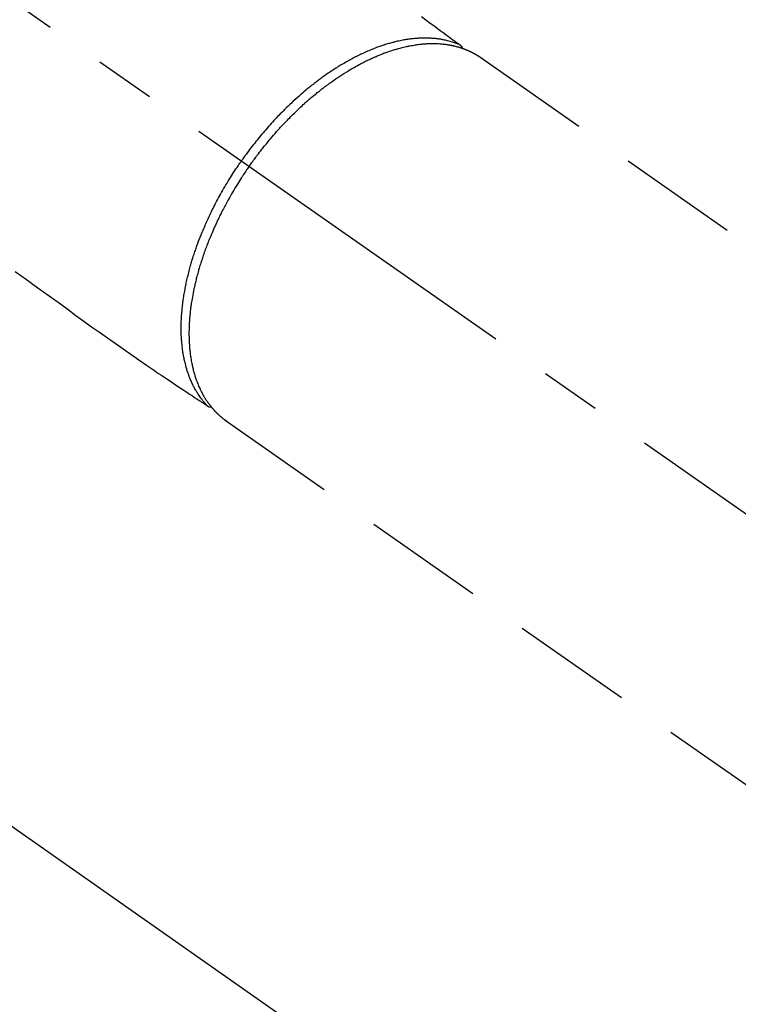
# Model space of a CAD drawing. Extents: x 0 to 26473, y -11045 to -2175.
# Drawn here: x 15548 to 15622, y -3756 to -3654 of the extents above; entities that cross this region are included whole.
import ezdxf

# ---------------------------------------------------------------- set-up
doc = ezdxf.new("R2010")
doc.units = 0
doc.header["$LTSCALE"] = 50
doc.header["$MEASUREMENT"] = 0
doc.linetypes.add('CENTER2', pattern=[1.125, 0.75, -0.125, 0.125, -0.125])
doc.linetypes.add('HIDDEN', pattern=[0.375, 0.25, -0.125])
doc.layers.get('0').update_dxf_attribs({"linetype": 'CONTINUOUS'})
doc.layers.get('DEFPOINTS').update_dxf_attribs({"color": 146, "linetype": 'CONTINUOUS'})
for name, color, linetype in [('150-機器', 8, 'CONTINUOUS'), ('160-文字', 254, 'CONTINUOUS'), ('166-寸法B', 11, 'CONTINUOUS')]:
    doc.layers.add(name, color=color, linetype=linetype)
doc.styles.add('KH001', font='txt')
doc.dimstyles.new('KH1xx030', dxfattribs={"dimscale": 30, "dimtxt": 2, "dimasz": 0.6, "dimexe": 0.3, "dimexo": 1.2, "dimgap": 0.5, "dimtad": 3, "dimdec": 1, "dimdsep": 46, "dimlunit": 6, "dimtxsty": 'KH001', "dimblk": 'DOT', "dimcen": 1, "dimdle": 1, "dimclrd": 256, "dimclre": 256, "dimclrt": 256, "dimadec": 0, "dimazin": 0, "dimtfac": 1, "dimtdec": 1, "dimtix": 1, "dimtmove": 2, "dimatfit": 3, "dimldrblk": 'CLOSEDBLANK', "dimfxl": 1, "dimtolj": 1, "dimtzin": 0, "dimlwd": -1, "dimlwe": -1, "dimarcsym": 0})

# ---------------------------------------------------------------- blocks, each defined once
blk = doc.blocks.new('F402_H')
at = {"layer": '150-機器', "color": 13, "linetype": 'CENTER2'}
blk.add_line((0, 0), (-244.02, -170.86), dxfattribs=at)
at = {"layer": '150-機器', "color": 13, "linetype": 'HIDDEN'}
for p, q in [((-167.27, -89.12), (-227.62, -131.38)), ((-140.96, -126.7), (-201.3, -168.96))]:
    blk.add_line(p, q, dxfattribs=at)
at = {"layer": '150-機器', "color": 13, "linetype": 'Continuous'}
blk.add_line((-141.06, -126.78), (-140.96, -126.7), dxfattribs=at)
at = {"layer": '150-機器', "color": 13, "linetype": 'HIDDEN'}
for points in [[(-161.25, -84.95), (-161.7, -85.28), (-162.16, -85.62), (-162.62, -85.95), (-162.9, -86.17), (-163.19, -86.38), (-163.48, -86.59), (-163.77, -86.8), (-163.95, -86.93), (-164.13, -87.07), (-164.31, -87.2), (-164.5, -87.34), (-164.56, -87.38), (-164.62, -87.43), (-164.69, -87.48), (-164.75, -87.53), (-164.83, -87.58), (-164.9, -87.63), (-164.97, -87.69), (-165.05, -87.74), (-165.08, -87.77), (-165.12, -87.8), (-165.16, -87.82), (-165.2, -87.85), (-165.21, -87.86), (-165.23, -87.88), (-165.25, -87.89), (-165.26, -87.9), (-165.28, -87.91), (-165.29, -87.92), (-165.3, -87.93), (-165.31, -87.94), (-165.32, -87.95), (-165.33, -87.95), (-165.34, -87.96), (-165.35, -87.97), (-165.35, -87.98), (-165.36, -87.99), (-165.37, -88), (-165.37, -88.01), (-165.38, -88.02), (-165.39, -88.03), (-165.39, -88.04), (-165.4, -88.05), (-165.41, -88.06), (-165.41, -88.07), (-165.42, -88.08), (-165.42, -88.09), (-165.42, -88.1), (-165.42, -88.1), (-165.43, -88.11), (-165.43, -88.12), (-165.43, -88.13), (-165.43, -88.14), (-165.44, -88.15), (-165.44, -88.16), (-165.44, -88.16), (-165.44, -88.16), (-165.44, -88.17), (-165.44, -88.17), (-165.45, -88.18), (-165.45, -88.19), (-165.45, -88.21), (-165.45, -88.22)], [(-119.25, -111.31), (-120.42, -112.15), (-121.58, -113), (-122.74, -113.84), (-123.91, -114.68), (-124.71, -115.27), (-125.52, -115.86), (-126.33, -116.45), (-127.14, -117.03), (-127.95, -117.6), (-128.77, -118.17), (-129.59, -118.74), (-130.4, -119.31), (-131.21, -119.88), (-132.01, -120.45), (-132.82, -121.02), (-133.63, -121.57), (-133.85, -121.72), (-134.07, -121.86), (-134.29, -122.01), (-134.5, -122.15), (-134.98, -122.47), (-135.45, -122.78), (-135.92, -123.1), (-136.39, -123.41), (-136.69, -123.61), (-136.98, -123.81), (-137.28, -124), (-137.58, -124.2), (-137.76, -124.33), (-137.95, -124.45), (-138.14, -124.58), (-138.33, -124.71), (-138.4, -124.75), (-138.46, -124.79), (-138.53, -124.84), (-138.6, -124.88), (-138.67, -124.93), (-138.75, -124.98), (-138.82, -125.03), (-138.9, -125.08), (-138.94, -125.11), (-138.98, -125.14), (-139.01, -125.16), (-139.05, -125.19), (-139.07, -125.2), (-139.09, -125.21), (-139.11, -125.22), (-139.12, -125.23), (-139.14, -125.24), (-139.15, -125.25), (-139.16, -125.26), (-139.18, -125.27), (-139.19, -125.27), (-139.2, -125.28), (-139.21, -125.28), (-139.22, -125.29), (-139.23, -125.29), (-139.24, -125.29), (-139.25, -125.3), (-139.26, -125.3), (-139.27, -125.3), (-139.28, -125.31), (-139.3, -125.31), (-139.31, -125.31), (-139.32, -125.31), (-139.33, -125.31), (-139.34, -125.31), (-139.36, -125.32), (-139.36, -125.32), (-139.37, -125.32), (-139.38, -125.32), (-139.38, -125.31), (-139.39, -125.31), (-139.41, -125.31), (-139.42, -125.31), (-139.43, -125.31), (-139.43, -125.31), (-139.43, -125.31), (-139.43, -125.31), (-139.44, -125.31), (-139.45, -125.31), (-139.46, -125.31), (-139.48, -125.3), (-139.49, -125.3)], [(-165.25, -87.89), (-165.19, -87.87), (-165.14, -87.84), (-165.08, -87.82), (-165.03, -87.8), (-164.97, -87.78), (-164.92, -87.75), (-164.86, -87.73), (-164.8, -87.71), (-164.78, -87.7), (-164.75, -87.69), (-164.72, -87.68), (-164.69, -87.67), (-164.63, -87.65), (-164.57, -87.63), (-164.52, -87.61), (-164.46, -87.59), (-164.33, -87.55), (-164.2, -87.52), (-164.08, -87.48), (-163.95, -87.45), (-163.85, -87.42), (-163.74, -87.4), (-163.64, -87.38), (-163.54, -87.36), (-163.47, -87.34), (-163.4, -87.33), (-163.33, -87.32), (-163.25, -87.3), (-163.16, -87.29), (-163.06, -87.28), (-162.97, -87.26), (-162.88, -87.25), (-162.8, -87.24), (-162.73, -87.23), (-162.65, -87.22), (-162.58, -87.22), (-162.49, -87.21), (-162.4, -87.2), (-162.32, -87.2), (-162.23, -87.19), (-162.13, -87.19), (-162.03, -87.18), (-161.93, -87.18), (-161.84, -87.18), (-161.75, -87.17), (-161.66, -87.17), (-161.57, -87.17), (-161.48, -87.17), (-161.37, -87.18), (-161.25, -87.18), (-161.14, -87.18), (-161.03, -87.19), (-160.93, -87.19), (-160.84, -87.2), (-160.75, -87.2), (-160.66, -87.21), (-160.53, -87.22), (-160.4, -87.24), (-160.28, -87.25), (-160.15, -87.26), (-160.03, -87.28), (-159.91, -87.3), (-159.79, -87.31), (-159.68, -87.33), (-159.56, -87.35), (-159.44, -87.37), (-159.32, -87.39), (-159.2, -87.42), (-159.06, -87.45), (-158.91, -87.48), (-158.77, -87.51), (-158.62, -87.54), (-158.54, -87.56), (-158.45, -87.58), (-158.37, -87.61), (-158.28, -87.63), (-158.17, -87.66), (-158.06, -87.69), (-157.95, -87.72), (-157.84, -87.75), (-157.73, -87.78), (-157.62, -87.82), (-157.51, -87.85), (-157.4, -87.89), (-157.31, -87.91), (-157.22, -87.94), (-157.13, -87.97), (-157.05, -88), (-156.93, -88.04), (-156.82, -88.08), (-156.71, -88.12), (-156.6, -88.16), (-156.47, -88.21), (-156.35, -88.26), (-156.22, -88.31), (-156.1, -88.36), (-155.96, -88.42), (-155.82, -88.48), (-155.68, -88.54), (-155.54, -88.6), (-155.4, -88.66), (-155.26, -88.72), (-155.12, -88.79), (-154.98, -88.85), (-154.86, -88.91), (-154.73, -88.98), (-154.6, -89.04), (-154.48, -89.1), (-154.37, -89.15), (-154.27, -89.21), (-154.17, -89.26), (-154.07, -89.31), (-153.94, -89.38), (-153.81, -89.45), (-153.69, -89.52), (-153.56, -89.59), (-153.42, -89.67), (-153.28, -89.76), (-153.14, -89.84), (-153, -89.92), (-152.88, -89.99), (-152.77, -90.06), (-152.65, -90.13), (-152.54, -90.2), (-152.41, -90.28), (-152.28, -90.36), (-152.16, -90.45), (-152.03, -90.53), (-151.89, -90.62), (-151.75, -90.72), (-151.61, -90.81), (-151.47, -90.91), (-151.36, -90.99), (-151.24, -91.07), (-151.13, -91.15), (-151.02, -91.23), (-150.92, -91.3), (-150.82, -91.38), (-150.72, -91.45), (-150.61, -91.52), (-150.53, -91.59), (-150.44, -91.66), (-150.35, -91.72), (-150.26, -91.79), (-150.15, -91.88), (-150.04, -91.97), (-149.93, -92.05), (-149.81, -92.14), (-149.71, -92.22), (-149.61, -92.31), (-149.51, -92.39), (-149.41, -92.47), (-149.25, -92.6), (-149.1, -92.73), (-148.94, -92.86), (-148.79, -93), (-148.59, -93.17), (-148.39, -93.35), (-148.2, -93.53), (-148, -93.71), (-147.88, -93.82), (-147.76, -93.93), (-147.64, -94.04), (-147.52, -94.15), (-147.42, -94.26), (-147.31, -94.36), (-147.2, -94.47), (-147.09, -94.57), (-146.95, -94.72), (-146.8, -94.87), (-146.65, -95.02), (-146.5, -95.17), (-146.38, -95.3), (-146.25, -95.43), (-146.13, -95.57), (-146, -95.7), (-145.86, -95.86), (-145.71, -96.02), (-145.57, -96.17), (-145.43, -96.33), (-145.29, -96.49), (-145.15, -96.66), (-145.01, -96.82), (-144.87, -96.98), (-144.72, -97.16), (-144.57, -97.33), (-144.42, -97.51), (-144.28, -97.69), (-144.14, -97.86), (-144.01, -98.03), (-143.88, -98.2), (-143.74, -98.37), (-143.61, -98.54), (-143.48, -98.71), (-143.35, -98.89), (-143.22, -99.06), (-143.11, -99.21), (-143, -99.36), (-142.89, -99.51), (-142.79, -99.66), (-142.75, -99.72), (-142.71, -99.77), (-142.67, -99.82), (-142.64, -99.88)], [(-143.44, -100.44), (-143.51, -100.34), (-143.58, -100.25), (-143.64, -100.15), (-143.71, -100.05), (-143.8, -99.94), (-143.88, -99.82), (-143.97, -99.7), (-144.05, -99.59), (-144.11, -99.51), (-144.16, -99.44), (-144.21, -99.37), (-144.27, -99.3), (-144.39, -99.14), (-144.51, -98.98), (-144.63, -98.83), (-144.75, -98.67), (-144.83, -98.57), (-144.91, -98.47), (-144.99, -98.37), (-145.07, -98.28), (-145.21, -98.1), (-145.35, -97.93), (-145.5, -97.75), (-145.64, -97.58), (-145.8, -97.4), (-145.95, -97.21), (-146.11, -97.03), (-146.27, -96.85), (-146.37, -96.75), (-146.46, -96.64), (-146.56, -96.54), (-146.65, -96.43), (-146.77, -96.3), (-146.89, -96.17), (-147.01, -96.04), (-147.14, -95.91), (-147.26, -95.79), (-147.38, -95.66), (-147.5, -95.53), (-147.63, -95.41), (-147.71, -95.32), (-147.8, -95.23), (-147.89, -95.15), (-147.97, -95.06), (-148.11, -94.93), (-148.25, -94.79), (-148.39, -94.66), (-148.53, -94.53), (-148.65, -94.41), (-148.78, -94.29), (-148.91, -94.17), (-149.03, -94.06), (-149.14, -93.96), (-149.24, -93.87), (-149.34, -93.78), (-149.44, -93.69), (-149.55, -93.6), (-149.65, -93.51), (-149.75, -93.42), (-149.86, -93.33), (-149.99, -93.22), (-150.12, -93.12), (-150.25, -93.01), (-150.38, -92.9), (-150.48, -92.82), (-150.59, -92.73), (-150.69, -92.65), (-150.8, -92.57), (-150.87, -92.5), (-150.95, -92.44), (-151.03, -92.38), (-151.11, -92.32), (-151.23, -92.23), (-151.35, -92.14), (-151.47, -92.05), (-151.59, -91.96), (-151.67, -91.9), (-151.75, -91.85), (-151.83, -91.79), (-151.91, -91.73), (-152.02, -91.65), (-152.14, -91.56), (-152.26, -91.48), (-152.38, -91.4), (-152.44, -91.36), (-152.49, -91.32), (-152.54, -91.29), (-152.6, -91.25), (-152.7, -91.18), (-152.81, -91.11), (-152.92, -91.04), (-153.02, -90.97), (-153.12, -90.91), (-153.21, -90.85), (-153.31, -90.79), (-153.4, -90.73), (-153.59, -90.62), (-153.77, -90.5), (-153.96, -90.39), (-154.15, -90.28), (-154.3, -90.2), (-154.44, -90.11), (-154.59, -90.03), (-154.74, -89.95), (-154.85, -89.89), (-154.95, -89.84), (-155.06, -89.78), (-155.17, -89.72), (-155.29, -89.66), (-155.41, -89.6), (-155.53, -89.54), (-155.65, -89.48), (-155.75, -89.43), (-155.86, -89.38), (-155.97, -89.33), (-156.08, -89.28), (-156.19, -89.23), (-156.31, -89.17), (-156.43, -89.12), (-156.55, -89.07), (-156.66, -89.02), (-156.77, -88.98), (-156.87, -88.94), (-156.98, -88.89), (-157.1, -88.85), (-157.21, -88.8), (-157.33, -88.75), (-157.45, -88.71), (-157.53, -88.68), (-157.61, -88.65), (-157.69, -88.62), (-157.77, -88.6), (-157.94, -88.54), (-158.11, -88.48), (-158.28, -88.43), (-158.45, -88.37), (-158.54, -88.35), (-158.63, -88.32), (-158.72, -88.29), (-158.81, -88.27), (-158.92, -88.24), (-159.04, -88.2), (-159.15, -88.17), (-159.27, -88.15), (-159.4, -88.11), (-159.52, -88.08), (-159.65, -88.06), (-159.78, -88.03), (-159.84, -88.01), (-159.91, -88), (-159.97, -87.99), (-160.03, -87.98), (-160.17, -87.95), (-160.31, -87.93), (-160.45, -87.9), (-160.58, -87.88), (-160.69, -87.86), (-160.81, -87.85), (-160.92, -87.83), (-161.03, -87.82), (-161.15, -87.81), (-161.27, -87.79), (-161.39, -87.78), (-161.52, -87.77), (-161.61, -87.76), (-161.71, -87.76), (-161.8, -87.75), (-161.9, -87.75), (-162.01, -87.74), (-162.11, -87.74), (-162.22, -87.74), (-162.33, -87.74), (-162.47, -87.74), (-162.61, -87.74), (-162.75, -87.74), (-162.89, -87.75), (-163.01, -87.75), (-163.14, -87.76), (-163.26, -87.77), (-163.39, -87.78), (-163.48, -87.79), (-163.57, -87.8), (-163.66, -87.81), (-163.75, -87.82), (-163.8, -87.83), (-163.86, -87.84), (-163.91, -87.85), (-163.97, -87.85), (-164.01, -87.86), (-164.06, -87.87), (-164.1, -87.88), (-164.14, -87.88), (-164.21, -87.89), (-164.27, -87.91), (-164.34, -87.92), (-164.4, -87.93), (-164.44, -87.94), (-164.49, -87.95), (-164.53, -87.96), (-164.57, -87.97), (-164.66, -87.99), (-164.74, -88.01), (-164.83, -88.03), (-164.91, -88.05), (-164.96, -88.07), (-165, -88.08), (-165.05, -88.09), (-165.1, -88.11), (-165.14, -88.12), (-165.19, -88.13), (-165.23, -88.15), (-165.28, -88.16), (-165.31, -88.17), (-165.33, -88.18), (-165.36, -88.19), (-165.38, -88.2), (-165.4, -88.2), (-165.42, -88.21), (-165.43, -88.21), (-165.45, -88.22), (-165.49, -88.23), (-165.53, -88.25), (-165.56, -88.26), (-165.6, -88.27), (-165.62, -88.28), (-165.63, -88.28), (-165.65, -88.29), (-165.66, -88.3), (-165.68, -88.3), (-165.7, -88.31), (-165.72, -88.32), (-165.74, -88.33), (-165.77, -88.34), (-165.79, -88.34), (-165.81, -88.35), (-165.84, -88.36), (-165.86, -88.37), (-165.88, -88.38), (-165.9, -88.39), (-165.92, -88.4), (-165.95, -88.41), (-165.98, -88.42), (-166, -88.43), (-166.03, -88.45), (-166.06, -88.46), (-166.09, -88.47), (-166.12, -88.48), (-166.15, -88.5), (-166.18, -88.51), (-166.21, -88.52), (-166.23, -88.54), (-166.26, -88.55), (-166.28, -88.56), (-166.3, -88.57), (-166.32, -88.58), (-166.34, -88.58), (-166.37, -88.6), (-166.39, -88.61), (-166.42, -88.63), (-166.45, -88.64), (-166.48, -88.65), (-166.51, -88.67), (-166.53, -88.68), (-166.56, -88.7), (-166.58, -88.71), (-166.6, -88.72), (-166.62, -88.73), (-166.63, -88.74), (-166.67, -88.76), (-166.71, -88.78), (-166.74, -88.8), (-166.78, -88.82), (-166.81, -88.83), (-166.83, -88.85), (-166.86, -88.86), (-166.89, -88.88), (-166.91, -88.9), (-166.94, -88.91), (-166.97, -88.93), (-166.99, -88.94), (-167.02, -88.96), (-167.05, -88.98), (-167.07, -88.99), (-167.1, -89.01), (-167.13, -89.03), (-167.15, -89.04), (-167.18, -89.06), (-167.2, -89.08), (-167.22, -89.09), (-167.24, -89.1), (-167.26, -89.11), (-167.27, -89.12)], [(-143.44, -100.44), (-143.37, -100.53), (-143.31, -100.63), (-143.24, -100.73), (-143.17, -100.82), (-143.09, -100.94), (-143.01, -101.06), (-142.93, -101.18), (-142.85, -101.3), (-142.8, -101.38), (-142.75, -101.45), (-142.7, -101.53), (-142.65, -101.61), (-142.55, -101.77), (-142.44, -101.94), (-142.33, -102.11), (-142.23, -102.28), (-142.16, -102.38), (-142.1, -102.49), (-142.03, -102.6), (-141.96, -102.71), (-141.85, -102.9), (-141.73, -103.09), (-141.62, -103.29), (-141.51, -103.49), (-141.39, -103.69), (-141.27, -103.9), (-141.16, -104.11), (-141.04, -104.32), (-140.97, -104.45), (-140.91, -104.57), (-140.84, -104.7), (-140.77, -104.83), (-140.69, -104.98), (-140.61, -105.14), (-140.53, -105.3), (-140.45, -105.46), (-140.37, -105.62), (-140.3, -105.78), (-140.22, -105.93), (-140.14, -106.09), (-140.09, -106.2), (-140.04, -106.32), (-139.99, -106.43), (-139.94, -106.54), (-139.86, -106.71), (-139.78, -106.89), (-139.7, -107.06), (-139.63, -107.24), (-139.56, -107.4), (-139.49, -107.56), (-139.42, -107.72), (-139.36, -107.88), (-139.31, -108), (-139.25, -108.13), (-139.2, -108.26), (-139.15, -108.39), (-139.1, -108.51), (-139.05, -108.64), (-139.01, -108.77), (-138.96, -108.9), (-138.9, -109.06), (-138.84, -109.21), (-138.79, -109.37), (-138.73, -109.53), (-138.69, -109.66), (-138.64, -109.79), (-138.6, -109.92), (-138.56, -110.04), (-138.53, -110.14), (-138.5, -110.23), (-138.47, -110.33), (-138.44, -110.42), (-138.39, -110.57), (-138.35, -110.71), (-138.3, -110.85), (-138.26, -110.99), (-138.24, -111.09), (-138.21, -111.18), (-138.18, -111.28), (-138.16, -111.37), (-138.12, -111.51), (-138.08, -111.65), (-138.04, -111.79), (-138, -111.94), (-137.99, -112), (-137.97, -112.06), (-137.95, -112.12), (-137.94, -112.18), (-137.91, -112.31), (-137.88, -112.43), (-137.85, -112.56), (-137.82, -112.68), (-137.8, -112.79), (-137.77, -112.9), (-137.75, -113.01), (-137.72, -113.12), (-137.68, -113.33), (-137.64, -113.55), (-137.6, -113.76), (-137.56, -113.98), (-137.53, -114.14), (-137.5, -114.31), (-137.47, -114.48), (-137.45, -114.64), (-137.43, -114.76), (-137.41, -114.88), (-137.4, -115), (-137.38, -115.12), (-137.37, -115.26), (-137.35, -115.39), (-137.34, -115.52), (-137.32, -115.66), (-137.31, -115.77), (-137.3, -115.89), (-137.29, -116.01), (-137.28, -116.13), (-137.27, -116.26), (-137.26, -116.39), (-137.25, -116.52), (-137.24, -116.65), (-137.24, -116.76), (-137.23, -116.88), (-137.23, -116.99), (-137.22, -117.11), (-137.22, -117.23), (-137.22, -117.36), (-137.21, -117.49), (-137.21, -117.62), (-137.21, -117.7), (-137.21, -117.78), (-137.21, -117.87), (-137.21, -117.95), (-137.22, -118.13), (-137.22, -118.31), (-137.23, -118.49), (-137.24, -118.66), (-137.24, -118.76), (-137.25, -118.85), (-137.25, -118.95), (-137.26, -119.04), (-137.27, -119.16), (-137.28, -119.28), (-137.29, -119.4), (-137.3, -119.52), (-137.32, -119.65), (-137.33, -119.78), (-137.35, -119.91), (-137.37, -120.04), (-137.38, -120.1), (-137.39, -120.16), (-137.4, -120.23), (-137.41, -120.29), (-137.43, -120.43), (-137.45, -120.57), (-137.48, -120.7), (-137.5, -120.84), (-137.53, -120.95), (-137.55, -121.06), (-137.57, -121.17), (-137.6, -121.28), (-137.63, -121.4), (-137.66, -121.52), (-137.69, -121.64), (-137.72, -121.76), (-137.75, -121.85), (-137.77, -121.94), (-137.8, -122.03), (-137.83, -122.13), (-137.86, -122.23), (-137.9, -122.33), (-137.93, -122.43), (-137.96, -122.53), (-138.01, -122.66), (-138.06, -122.79), (-138.11, -122.92), (-138.17, -123.05), (-138.21, -123.17), (-138.27, -123.28), (-138.32, -123.4), (-138.37, -123.51), (-138.41, -123.59), (-138.45, -123.67), (-138.49, -123.75), (-138.53, -123.83), (-138.56, -123.88), (-138.58, -123.93), (-138.61, -123.98), (-138.64, -124.03), (-138.66, -124.07), (-138.68, -124.11), (-138.7, -124.15), (-138.72, -124.19), (-138.76, -124.24), (-138.79, -124.3), (-138.82, -124.36), (-138.86, -124.41), (-138.88, -124.45), (-138.9, -124.49), (-138.93, -124.52), (-138.95, -124.56), (-139, -124.63), (-139.05, -124.71), (-139.1, -124.78), (-139.15, -124.85), (-139.17, -124.89), (-139.2, -124.93), (-139.23, -124.97), (-139.26, -125.01), (-139.29, -125.04), (-139.32, -125.08), (-139.35, -125.12), (-139.38, -125.16), (-139.39, -125.18), (-139.41, -125.2), (-139.42, -125.22), (-139.44, -125.24), (-139.45, -125.26), (-139.46, -125.27), (-139.48, -125.29), (-139.49, -125.3), (-139.51, -125.33), (-139.54, -125.36), (-139.56, -125.39), (-139.59, -125.42), (-139.6, -125.44), (-139.61, -125.45), (-139.62, -125.46), (-139.63, -125.47), (-139.64, -125.49), (-139.66, -125.5), (-139.67, -125.52), (-139.69, -125.54), (-139.7, -125.56), (-139.72, -125.58), (-139.74, -125.6), (-139.76, -125.62), (-139.77, -125.63), (-139.78, -125.65), (-139.8, -125.66), (-139.81, -125.68), (-139.83, -125.7), (-139.86, -125.72), (-139.88, -125.75), (-139.9, -125.77), (-139.92, -125.79), (-139.94, -125.82), (-139.96, -125.84), (-139.99, -125.86), (-140.01, -125.88), (-140.03, -125.91), (-140.05, -125.93), (-140.07, -125.95), (-140.09, -125.96), (-140.1, -125.98), (-140.12, -125.99), (-140.13, -126.01), (-140.16, -126.03), (-140.18, -126.05), (-140.2, -126.07), (-140.22, -126.09), (-140.25, -126.12), (-140.27, -126.14), (-140.29, -126.16), (-140.32, -126.18), (-140.33, -126.19), (-140.35, -126.21), (-140.36, -126.22), (-140.38, -126.24), (-140.41, -126.26), (-140.44, -126.29), (-140.47, -126.32), (-140.5, -126.34), (-140.53, -126.36), (-140.55, -126.38), (-140.57, -126.4), (-140.6, -126.42), (-140.62, -126.44), (-140.65, -126.46), (-140.67, -126.48), (-140.69, -126.5), (-140.72, -126.52), (-140.74, -126.54), (-140.77, -126.56), (-140.79, -126.58), (-140.82, -126.6), (-140.84, -126.62), (-140.87, -126.64), (-140.89, -126.65), (-140.91, -126.67), (-140.93, -126.68), (-140.94, -126.69), (-140.96, -126.7)], [(-139.11, -125.22), (-139.07, -125.18), (-139.03, -125.14), (-138.99, -125.09), (-138.95, -125.05), (-138.91, -125), (-138.87, -124.96), (-138.83, -124.91), (-138.79, -124.87), (-138.77, -124.84), (-138.75, -124.82), (-138.73, -124.8), (-138.71, -124.77), (-138.67, -124.73), (-138.63, -124.68), (-138.6, -124.63), (-138.56, -124.58), (-138.48, -124.48), (-138.4, -124.37), (-138.32, -124.26), (-138.25, -124.15), (-138.19, -124.06), (-138.13, -123.98), (-138.08, -123.89), (-138.02, -123.8), (-137.99, -123.74), (-137.95, -123.68), (-137.91, -123.61), (-137.88, -123.55), (-137.83, -123.46), (-137.78, -123.38), (-137.74, -123.3), (-137.69, -123.21), (-137.66, -123.15), (-137.63, -123.08), (-137.59, -123.01), (-137.56, -122.94), (-137.52, -122.86), (-137.49, -122.78), (-137.45, -122.71), (-137.42, -122.63), (-137.38, -122.53), (-137.34, -122.44), (-137.3, -122.35), (-137.27, -122.26), (-137.24, -122.18), (-137.21, -122.09), (-137.18, -122.01), (-137.15, -121.93), (-137.11, -121.82), (-137.07, -121.71), (-137.04, -121.6), (-137, -121.49), (-136.98, -121.41), (-136.95, -121.32), (-136.93, -121.23), (-136.9, -121.14), (-136.87, -121.02), (-136.84, -120.89), (-136.81, -120.77), (-136.78, -120.64), (-136.75, -120.53), (-136.72, -120.41), (-136.7, -120.3), (-136.68, -120.18), (-136.66, -120.06), (-136.63, -119.94), (-136.61, -119.82), (-136.59, -119.7), (-136.57, -119.56), (-136.55, -119.41), (-136.53, -119.26), (-136.52, -119.11), (-136.51, -119.03), (-136.5, -118.94), (-136.49, -118.85), (-136.48, -118.77), (-136.47, -118.65), (-136.46, -118.54), (-136.45, -118.42), (-136.44, -118.31), (-136.44, -118.19), (-136.43, -118.08), (-136.42, -117.96), (-136.42, -117.84), (-136.42, -117.75), (-136.41, -117.66), (-136.41, -117.57), (-136.41, -117.48), (-136.41, -117.36), (-136.41, -117.24), (-136.41, -117.12), (-136.41, -117), (-136.41, -116.87), (-136.41, -116.73), (-136.42, -116.6), (-136.42, -116.46), (-136.43, -116.31), (-136.43, -116.16), (-136.44, -116.01), (-136.45, -115.86), (-136.46, -115.71), (-136.47, -115.55), (-136.49, -115.4), (-136.5, -115.25), (-136.52, -115.11), (-136.53, -114.97), (-136.55, -114.83), (-136.56, -114.68), (-136.58, -114.57), (-136.59, -114.46), (-136.61, -114.34), (-136.62, -114.23), (-136.64, -114.09), (-136.67, -113.94), (-136.69, -113.8), (-136.71, -113.65), (-136.74, -113.49), (-136.77, -113.34), (-136.8, -113.18), (-136.83, -113.02), (-136.85, -112.88), (-136.88, -112.75), (-136.91, -112.62), (-136.93, -112.49), (-136.97, -112.34), (-137, -112.19), (-137.03, -112.05), (-137.07, -111.9), (-137.11, -111.74), (-137.15, -111.57), (-137.19, -111.41), (-137.23, -111.25), (-137.27, -111.11), (-137.3, -110.98), (-137.34, -110.84), (-137.38, -110.71), (-137.41, -110.59), (-137.45, -110.47), (-137.48, -110.35), (-137.52, -110.23), (-137.55, -110.12), (-137.58, -110.02), (-137.61, -109.91), (-137.65, -109.81), (-137.69, -109.67), (-137.74, -109.54), (-137.78, -109.4), (-137.83, -109.26), (-137.87, -109.14), (-137.91, -109.02), (-137.95, -108.9), (-138, -108.77), (-138.06, -108.58), (-138.13, -108.39), (-138.21, -108.2), (-138.28, -108.01), (-138.37, -107.76), (-138.47, -107.52), (-138.57, -107.27), (-138.67, -107.03), (-138.74, -106.87), (-138.8, -106.72), (-138.87, -106.57), (-138.93, -106.42), (-138.99, -106.29), (-139.05, -106.15), (-139.11, -106.01), (-139.18, -105.88), (-139.27, -105.69), (-139.36, -105.5), (-139.45, -105.31), (-139.54, -105.12), (-139.62, -104.95), (-139.7, -104.79), (-139.78, -104.63), (-139.87, -104.47), (-139.96, -104.28), (-140.06, -104.09), (-140.16, -103.9), (-140.26, -103.71), (-140.37, -103.52), (-140.47, -103.34), (-140.57, -103.15), (-140.68, -102.96), (-140.79, -102.76), (-140.91, -102.56), (-141.03, -102.36), (-141.15, -102.17), (-141.26, -101.98), (-141.37, -101.8), (-141.49, -101.61), (-141.6, -101.43), (-141.72, -101.25), (-141.83, -101.07), (-141.95, -100.88), (-142.07, -100.7), (-142.18, -100.55), (-142.28, -100.4), (-142.38, -100.24), (-142.49, -100.09), (-142.53, -100.04), (-142.56, -99.98), (-142.6, -99.93), (-142.64, -99.88)]]:
    blk.add_lwpolyline(points, dxfattribs=at)
blk = doc.blocks.new('_Dot')
at = {"color": 0, "linetype": 'ByBlock', "lineweight": -2}
blk.add_line((-0.5, 0), (-1, 0), dxfattribs=at)
at = {"color": 0, "linetype": 'ByBlock', "const_width": 0.5}
blk.add_lwpolyline([(-0.25, 0, 1), (0.25, 0, 1)], format="xyb", close=True, dxfattribs=at)
blk = doc.blocks.new('*D91')
at = {"layer": '166-寸法B', "transparency": 16777216}
for p, q in [((15623.71, -3349.36), (15803.95, -3349.36)), ((15794.95, -3367.36), (15794.95, -3756.36)), ((15636.11, -3774.36), (15803.95, -3774.36))]:
    blk.add_line(p, q, dxfattribs=at)
at = {"layer": 'DEFPOINTS', "color": 0, "transparency": 16777216}
for p in [(15587.71, -3349.36), (15600.11, -3774.36), (15794.95, -3774.36)]:
    blk.add_point(p, dxfattribs=at)
at = {"layer": '166-寸法B', "transparency": 16777216, "xscale": 18, "yscale": 18, "zscale": 18}
for p, rotation in [((15794.95, -3349.36), 90), ((15794.95, -3774.36), 270)]:
    blk.add_blockref('_Dot', p, dxfattribs=dict(at, rotation=rotation))
at = {"layer": '166-寸法B', "transparency": 16777216, "insert": (15749.95, -3561.86), "char_height": 60, "attachment_point": 5, "rotation": 90, "style": 'KH001'}
blk.add_mtext('\\A1;425', dxfattribs=at)
blk = doc.blocks.new('_ClosedBlank')
at = {"color": 0, "linetype": 'ByBlock', "lineweight": -2}
for p, q in [((-1, 0.1667), (0, 0)), ((-1, 0.1667), (-1, -0.1667)), ((0, 0), (-1, -0.1667))]:
    blk.add_line(p, q, dxfattribs=at)

msp = doc.modelspace()

# ---------------------------------------------------------------- block references
at = {"layer": '150-機器', "xscale": -1}
msp.add_blockref('F402_H', (15428.07, -3569.16), dxfattribs=at)

# ---------------------------------------------------------------- dimensions: what is measured, and where the dimension line sits
at = {"layer": '166-寸法B'}
dim = msp.add_linear_dim(base=(15794.95, -3774.36), p1=(15587.71, -3349.36), p2=(15600.11, -3774.36), angle=90, dimstyle='KH1xx030', dxfattribs=at)
dim.commit()
dim.dimension.update_dxf_attribs({"geometry": '*D91', "text_midpoint": (15749.95, -3561.86)})

# ---------------------------------------------------------------- leaders
at = {"layer": '160-文字'}
msp.add_leader([(15548.08, -3569.36), (16892.23, -4681.3)], dimstyle='KH1xx030', override={"dimgap": 0.5, "dimtad": 1}, dxfattribs=at)
at = {"layer": '160-文字', "annotation_type": 0, "has_hookline": 1, "hookline_direction": 0}
for points, override, text_width in [([(15088.06, -3571.86), (15225.61, -4771.68), (15243.61, -4771.68)], {"dimgap": 0.5, "dimtad": 1}, 735.84), ([(15311.46, -3572.74), (16892.23, -4681.3), (17041.49, -4681.3)], {"dimgap": 0.5, "dimtad": 1, "dimfxl": 0.5, "dimarcsym": 1}, 1398.58)]:
    msp.add_leader(points, dimstyle='KH1xx030', override=override, dxfattribs=dict(at, text_width=text_width))

doc.saveas('drawing.dxf')
